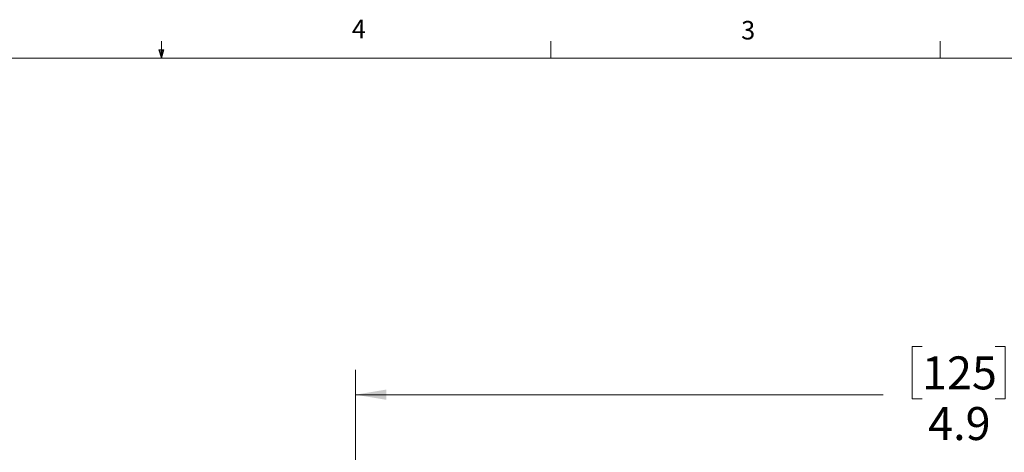
# Model space of a CAD drawing. Units: inches. Extents: x 0.4 to 16.6, y 0.2 to 10.8.
# Drawn here: x 7.8 to 12.8, y 8.7 to 10.8 of the extents above; entities that cross this region are included whole.
import ezdxf

# ---------------------------------------------------------------- set-up
doc = ezdxf.new("R2010")
doc.units = ezdxf.units.IN
doc.header["$MEASUREMENT"] = 0
doc.styles.add('SLDTEXTSTYLE0', font='TXT', dxfattribs={"width": 0.75})
doc.dimstyles.new('SLDDIMSTYLE0', dxfattribs={"dimtxt": 0.166667, "dimasz": 0.156, "dimexe": 0, "dimexo": 0.0625, "dimgap": 0.041667, "dimtad": 0, "dimtih": 1, "dimtoh": 1, "dimdec": 1, "dimrnd": 1e-09, "dimzin": 12, "dimdsep": 46, "dimtxsty": 'SLDTEXTSTYLE0', "dimsah": 1, "dimcen": 0.09, "dimadec": 0, "dimazin": 3, "dimtfac": 1, "dimtdec": 1, "dimtofl": 0, "dimtmove": 0, "dimatfit": 3, "dimfxl": 0, "dimfrac": 2, "dimtolj": 1, "dimtzin": 12, "dimarcsym": 0})

# ---------------------------------------------------------------- blocks, each defined once
blk = doc.blocks.new('_D')
at = {"color": 7, "linetype": 'Continuous', "lineweight": 18}
for p, q in [((12.3475, 9.1845), (12.2968, 9.1845)), ((12.2968, 9.1845), (12.2968, 8.9197)), ((12.717, 9.1845), (12.7677, 9.1845)), ((12.7677, 9.1845), (12.7677, 8.9197)), ((9.4822, 7.3718), (9.4822, 9.066)), ((14.4172, 7.3718), (14.4172, 9.066)), ((9.4822, 8.941), (12.1509, 8.941)), ((12.2968, 8.9197), (12.3475, 8.9197)), ((12.7677, 8.9197), (12.717, 8.9197)), ((14.4172, 8.941), (12.9136, 8.941))]:
    blk.add_line(p, q, dxfattribs=at)
for points in [[(9.4822, 8.941), (9.6382, 8.915), (9.6382, 8.967)], [(14.4172, 8.941), (14.2612, 8.967), (14.2612, 8.915)]]:
    blk.add_solid(points, dxfattribs=at)
at = {"color": 7, "linetype": 'Continuous', "lineweight": 18, "char_height": 0.16667, "attachment_point": 1, "style": 'SLDTEXTSTYLE0'}
for s, insert in [('125', (12.3475, 9.1346)), ('4.9', (12.3784, 8.8786))]:
    blk.add_mtext(s, dxfattribs=dict(at, insert=insert))

msp = doc.modelspace()

# ---------------------------------------------------------------- linework, layer by layer
at = {"color": 7, "linetype": 'Continuous', "lineweight": 18}
for p, q in [((8.501, 10.6421), (8.501, 10.7269)), ((10.4698, 10.6421), (10.4698, 10.7269)), ((12.4385, 10.6421), (12.4385, 10.7269)), ((8.501, 10.6421), (8.4878, 10.684)), ((8.5136, 10.684), (8.4878, 10.684)), ((8.494, 10.684), (8.501, 10.6421)), ((8.501, 10.6421), (8.5136, 10.684)), ((8.5059, 10.684), (8.501, 10.6421)), ((0.6263, 10.6421), (16.3763, 10.6421))]:
    msp.add_line(p, q, dxfattribs=at)

# ---------------------------------------------------------------- texts
at = {"color": 7, "linetype": 'Continuous', "lineweight": 0, "char_height": 0.0937, "attachment_point": 1, "style": 'SLDTEXTSTYLE0'}
for s, insert in [('4', (9.4643, 10.8357)), ('3', (11.4327, 10.8295))]:
    msp.add_mtext(s, dxfattribs=dict(at, insert=insert))

# ---------------------------------------------------------------- dimensions: what is measured, and where the dimension line sits
at = {"color": 7, "linetype": 'Continuous', "lineweight": 18}
dim = msp.add_linear_dim(base=(9.4822, 8.941), p1=(14.4172, 7.3218), p2=(9.4822, 7.3218), dimstyle='SLDDIMSTYLE0', dxfattribs=at)
dim.commit()
dim.dimension.update_dxf_attribs({"geometry": '_D', "text_midpoint": (12.5322, 8.941), "dimtype": 160})

doc.saveas('drawing.dxf')
